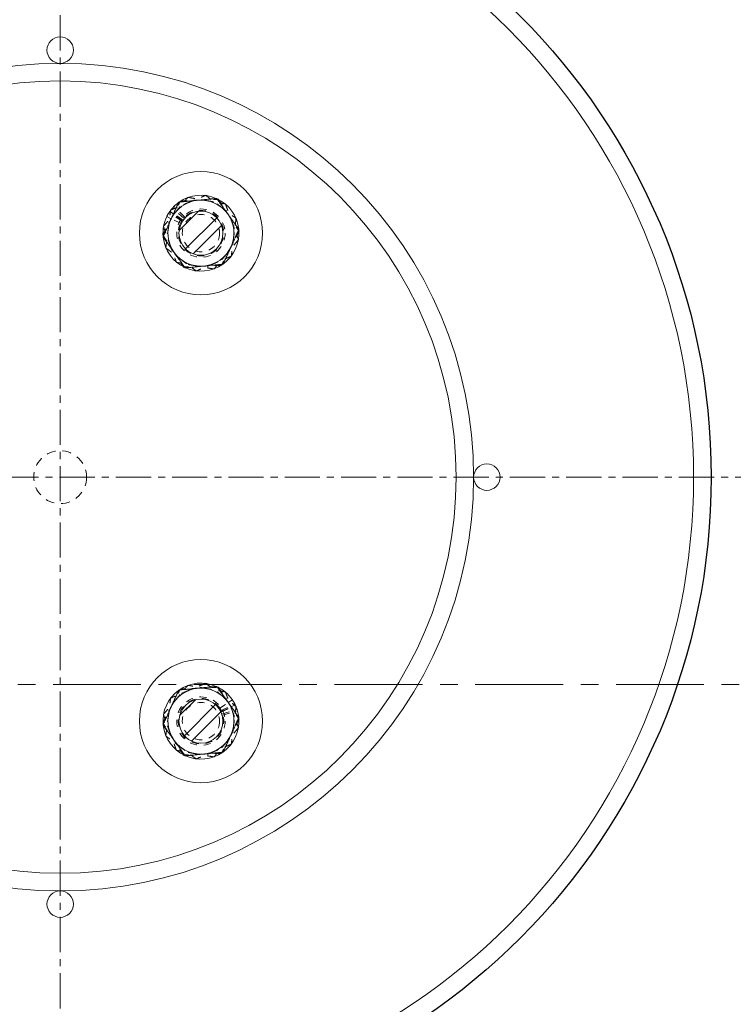
# Model space of a CAD drawing. Units: inches. Extents: x -19609 to 5023, y -2593 to 1553.
# Drawn here: x -4563 to -4553, y 1202 to 1216 of the extents above; entities that cross this region are included whole.
import ezdxf
from ezdxf import colors
from ezdxf.entities.mleader import LeaderData, LeaderLine
from ezdxf.math import Vec2, Vec3

# ---------------------------------------------------------------- set-up
doc = ezdxf.new("R2010")
doc.units = ezdxf.units.IN
doc.header["$MEASUREMENT"] = 0
for name, pattern in [('CENTER', [2, 1.25, -0.25, 0.25, -0.25]), ('CENTERX2', [0.8, 0.5, -0.1, 0.1, -0.1]), ('HIDDEN', [0.075, 0.05, -0.025]), ('HIDDEN2', [0.1875, 0.125, -0.0625])]:
    doc.linetypes.add(name, pattern=pattern)
doc.layers.add('EN VORTEX TEXT', color=94, linetype='Continuous', lineweight=9)
doc.layers.add('grid', color=1, linetype='CENTER', lineweight=5)
doc.styles.add('Vortex annotative', font='arial.ttf')
pattern_1 = [(45, (-4527.37006, 1237.41493), (-0.265165, 0.265165), []), (45, (-4527.1933, 1237.41493), (-0.265165, 0.265165), [])]

msp = doc.modelspace()

# ---------------------------------------------------------------- hatches: boundary and pattern name
at = {"linetype": 'Continuous', "lineweight": 0}
h = msp.add_hatch(dxfattribs=at)
h.set_pattern_fill('ANSI32', style=0)
h.set_pattern_definition(pattern_1)
edge = h.paths.add_edge_path(flags=0)
edge.add_arc((-4560.12743, 1213.14959), 0.3125, 0, 360)
h = msp.add_hatch(dxfattribs=at)
h.set_pattern_fill('ANSI32', style=0)
h.set_pattern_definition(pattern_1)
edge = h.paths.add_edge_path(flags=0)
edge.add_arc((-4560.12743, 1206.22139), 0.3125, 0, 360)

# ---------------------------------------------------------------- linework, layer by layer
at = {"color": 7, "linetype": 'HIDDEN', "lineweight": 0}
for p, q in [((-4560.43819, 1213.5906), (-4560.44481, 1213.58585)), ((-4560.39985, 1213.32406), (-4560.58174, 1213.44056)), ((-4560.39077, 1213.33748), (-4560.5666, 1213.46294)), ((-4560.3692, 1213.36453), (-4560.53063, 1213.50805)), ((-4560.393, 1213.33431), (-4560.51895, 1213.42192)), ((-4560.35814, 1213.37636), (-4560.51218, 1213.52778)), ((-4560.41863, 1213.2905), (-4560.54974, 1213.35394)), ((-4559.58998, 1213.19655), (-4559.59116, 1213.20851)), ((-4560.66485, 1213.10223), (-4560.66383, 1213.09188)), ((-4559.81732, 1212.70812), (-4559.8084, 1212.71453)), ((-4560.35345, 1212.65972), (-4560.34603, 1212.65636)), ((-4559.89974, 1206.71048), (-4559.90921, 1206.71478)), ((-4560.43866, 1206.66206), (-4560.44528, 1206.65731)), ((-4559.8598, 1206.40312), (-4559.7393, 1206.48494)), ((-4559.84012, 1206.37007), (-4559.64829, 1206.46934)), ((-4559.83467, 1206.35902), (-4559.69583, 1206.42429)), ((-4559.83304, 1206.3555), (-4559.63647, 1206.44505)), ((-4559.8204, 1206.32329), (-4559.6154, 1206.39134)), ((-4559.81568, 1206.3078), (-4559.60753, 1206.36549)), ((-4559.59012, 1206.27001), (-4559.59092, 1206.27812)), ((-4560.6648, 1206.17356), (-4560.66372, 1206.16263)), ((-4560.35548, 1205.73246), (-4560.34454, 1205.7275))]:
    msp.add_line(p, q, dxfattribs=at)
at = {"color": 7, "linetype": 'Continuous', "lineweight": 0}
for p, q in [((-4560.51895, 1213.42192), (-4560.57032, 1213.45766)), ((-4560.54974, 1213.35394), (-4560.61306, 1213.38458)), ((-4559.7393, 1206.48494), (-4559.6811, 1206.52446)), ((-4559.69583, 1206.42429), (-4559.63919, 1206.45091))]:
    msp.add_line(p, q, dxfattribs=at)
at = {"color": 7, "linetype": 'CENTER', "lineweight": 0}
msp.add_line((-4600.22931, 1206.73446), (-4517.30626, 1206.74491), dxfattribs=at)
at = {"color": 7, "linetype": 'HIDDEN', "lineweight": 0, "flags": 128}
for points in [[(-4559.89954, 1213.63859), (-4559.90615, 1213.64162), (-4559.90952, 1213.64312)], [(-4560.393, 1213.33431), (-4560.40728, 1213.31186), (-4560.41863, 1213.2905)], [(-4559.83467, 1206.35902), (-4559.84697, 1206.38261), (-4559.8598, 1206.40312)], [(-4559.81788, 1205.77952), (-4559.81195, 1205.78374), (-4559.80897, 1205.7859)]]:
    msp.add_lwpolyline(points, dxfattribs=at)
at = {"color": 7, "linetype": 'Continuous'}
msp.add_circle((-4562.12743, 1209.68549), 9.25, dxfattribs=at)
at = {"color": 7, "linetype": 'Continuous', "lineweight": 0}
for centre, radius in [((-4562.12743, 1209.68549), 9), ((-4562.12743, 1215.74799), 0.1875), ((-4562.12743, 1209.68549), 5.875), ((-4562.12743, 1209.68549), 5.625), ((-4560.12743, 1213.14959), 0.875), ((-4560.12743, 1213.14959), 0.3125), ((-4556.06493, 1209.68549), 0.1875), ((-4560.12743, 1206.22139), 0.875), ((-4560.12743, 1206.22139), 0.3125), ((-4562.12743, 1203.62299), 0.1875)]:
    msp.add_circle(centre, radius, dxfattribs=at)
at = {"color": 7, "linetype": 'HIDDEN', "lineweight": 0}
for centre, radius in [((-4560.12743, 1213.14959), 0.34375), ((-4560.12743, 1213.14959), 0.2655), ((-4560.12743, 1206.22139), 0.34375), ((-4560.12743, 1206.22139), 0.2655)]:
    msp.add_circle(centre, radius, dxfattribs=at)
at = {"color": 6, "linetype": 'HIDDEN2', "lineweight": 0}
msp.add_circle((-4562.12743, 1209.68549), 0.375, dxfattribs=at)
at = {"color": 7, "linetype": 'Continuous', "lineweight": 0}
for centre, radius, start, end in [((-4560.12743, 1213.14959), 0.5395, 66.176721, 125.171008), ((-4560.12743, 1213.14959), 0.5395, 126.036222, 145.178502), ((-4560.12743, 1213.14959), 0.469, 95.632186, 155.632186), ((-4560.12743, 1213.14959), 0.469, 35.632186, 95.632186), ((-4560.12743, 1213.14959), 0.5395, 6.270062, 65.012926), ((-4560.12743, 1213.14959), 0.469, 335.632186, 35.632186), ((-4560.12743, 1213.14959), 0.5395, 154.178502, 185.036453), ((-4560.12743, 1213.14959), 0.469, 155.632186, 215.632186), ((-4560.12743, 1213.14959), 0.5395, 306.252622, 4.993722), ((-4560.12743, 1213.14959), 0.5395, 186.141067, 245.232144), ((-4560.12743, 1213.14959), 0.469, 215.632186, 275.632186), ((-4560.12743, 1213.14959), 0.469, 275.632186, 335.632186), ((-4560.12743, 1213.14959), 0.5395, 246.096755, 305.085645), ((-4560.12743, 1206.22139), 0.5395, 66.141067, 125.232144), ((-4560.12743, 1206.22139), 0.5395, 34.178502, 65.036453), ((-4560.12743, 1206.22139), 0.5395, 126.096755, 185.085645), ((-4560.12743, 1206.22139), 0.469, 95.632186, 155.632186), ((-4560.12743, 1206.22139), 0.469, 35.632186, 95.632186), ((-4560.12743, 1206.22139), 0.469, 155.632186, 215.632186), ((-4560.12743, 1206.22139), 0.469, 335.632186, 35.632186), ((-4560.12743, 1206.22139), 0.5395, 6.036222, 25.178502), ((-4560.12743, 1206.22139), 0.5395, 186.252622, 244.993722), ((-4560.12743, 1206.22139), 0.5395, 306.176721, 5.171008), ((-4560.12743, 1206.22139), 0.469, 275.632186, 335.632186), ((-4560.12743, 1206.22139), 0.469, 215.632186, 275.632186), ((-4560.12743, 1206.22139), 0.5395, 246.270062, 305.012926)]:
    msp.add_arc(centre, radius, start, end, dxfattribs=at)
at = {"color": 7, "linetype": 'HIDDEN', "lineweight": 0}
for centre, radius, start, end in [((-4560.12743, 1213.14959), 0.5395, 145.178502, 154.178502), ((-4560.12743, 1213.14959), 0.3235, 154.178502, 145.178502), ((-4560.12743, 1206.22139), 0.3235, 34.178502, 25.178502), ((-4560.12743, 1206.22139), 0.5395, 25.178502, 34.178502)]:
    msp.add_arc(centre, radius, start, end, dxfattribs=at)
for points, knots in [([(-4560.30916, 1213.58195), (-4560.30324, 1213.58444), (-4560.27787, 1213.5951), (-4560.23307, 1213.61393), (-4560.17484, 1213.63841), (-4560.11688, 1213.66277), (-4560.07865, 1213.67884), (-4560.05954, 1213.68687)], [0, 0, 0, 0, 0.07006459, 0.30043146, 0.53083446, 0.76539451, 1, 1, 1, 1]), ([(-4560.05954, 1213.68687), (-4560.04143, 1213.67312), (-4560.01032, 1213.64951), (-4559.9655, 1213.61548), (-4559.92537, 1213.58502), (-4559.88478, 1213.55421), (-4559.8575, 1213.53351), (-4559.84386, 1213.52315)], [0, 0, 0, 0, 0.25716704, 0.44175096, 0.62631535, 0.81316289, 1, 1, 1, 1]), ([(-4560.55878, 1213.47703), (-4560.5386, 1213.48551), (-4560.49823, 1213.50248), (-4560.43621, 1213.52855), (-4560.37311, 1213.55507), (-4560.33048, 1213.57299), (-4560.30916, 1213.58195)], [0, 0, 0, 0, 0.247711252, 0.495365334, 0.747705292, 1, 1, 1, 1]), ([(-4560.54434, 1213.36441), (-4560.5414, 1213.37011), (-4560.52879, 1213.39458), (-4560.50653, 1213.43778), (-4560.4776, 1213.49393), (-4560.4488, 1213.54982), (-4560.42981, 1213.58668), (-4560.42031, 1213.60511)], [0, 0, 0, 0, 0.070064191, 0.300430529, 0.530833341, 0.765393975, 1, 1, 1, 1]), ([(-4560.48679, 1213.45096), (-4560.48266, 1213.45588), (-4560.46497, 1213.47697), (-4560.43375, 1213.5142), (-4560.39316, 1213.5626), (-4560.35276, 1213.61077), (-4560.32612, 1213.64255), (-4560.31279, 1213.65843)], [0, 0, 0, 0, 0.070063878, 0.300430444, 0.530834117, 0.765393676, 1, 1, 1, 1]), ([(-4560.42031, 1213.60511), (-4560.39844, 1213.60616), (-4560.3547, 1213.60825), (-4560.28751, 1213.61147), (-4560.21914, 1213.61474), (-4560.17294, 1213.61695), (-4560.14985, 1213.61805)], [0, 0, 0, 0, 0.24771156, 0.49536571, 0.74770549, 1, 1, 1, 1]), ([(-4560.31279, 1213.65843), (-4560.29123, 1213.65464), (-4560.2481, 1213.64704), (-4560.18185, 1213.63538), (-4560.11444, 1213.62351), (-4560.06889, 1213.6155), (-4560.04612, 1213.61149)], [0, 0, 0, 0, 0.24771137, 0.49536565, 0.74770505, 1, 1, 1, 1]), ([(-4560.14985, 1213.61805), (-4560.14343, 1213.61836), (-4560.11594, 1213.61968), (-4560.0674, 1213.622), (-4560.00431, 1213.62502), (-4559.94151, 1213.62802), (-4559.90009, 1213.63001), (-4559.87938, 1213.631)], [0, 0, 0, 0, 0.07006431, 0.300431089, 0.530833646, 0.765394446, 1, 1, 1, 1]), ([(-4560.04612, 1213.61149), (-4560.03979, 1213.61037), (-4560.01268, 1213.6056), (-4559.96482, 1213.59718), (-4559.90262, 1213.58623), (-4559.8407, 1213.57533), (-4559.79986, 1213.56814), (-4559.77944, 1213.56454)], [0, 0, 0, 0, 0.070063965, 0.300431041, 0.530834209, 0.765394416, 1, 1, 1, 1]), ([(-4559.87938, 1213.631), (-4559.86708, 1213.61187), (-4559.84596, 1213.57902), (-4559.81552, 1213.53168), (-4559.78828, 1213.48931), (-4559.76072, 1213.44644), (-4559.7422, 1213.41764), (-4559.73294, 1213.40324)], [0, 0, 0, 0, 0.257167823, 0.441751139, 0.626315086, 0.813163174, 1, 1, 1, 1]), ([(-4559.77944, 1213.56454), (-4559.77166, 1213.54318), (-4559.75829, 1213.50648), (-4559.73903, 1213.45361), (-4559.72178, 1213.40627), (-4559.70434, 1213.35838), (-4559.69262, 1213.32621), (-4559.68676, 1213.31012)], [0, 0, 0, 0, 0.25716679, 0.44175077, 0.62631536, 0.81316322, 1, 1, 1, 1]), ([(-4560.66078, 1213.24348), (-4560.64671, 1213.26026), (-4560.61857, 1213.29381), (-4560.57535, 1213.34536), (-4560.53136, 1213.3978), (-4560.50165, 1213.43324), (-4560.48679, 1213.45096)], [0, 0, 0, 0, 0.247711203, 0.495365217, 0.747704701, 1, 1, 1, 1]), ([(-4560.59273, 1213.20838), (-4560.59192, 1213.21475), (-4560.58847, 1213.24206), (-4560.58238, 1213.29028), (-4560.57446, 1213.35294), (-4560.56658, 1213.41532), (-4560.56138, 1213.45645), (-4560.55878, 1213.47703)], [0, 0, 0, 0, 0.07006474, 0.30043073, 0.53083411, 0.76539385, 1, 1, 1, 1]), ([(-4559.84386, 1213.52315), (-4559.82427, 1213.50828), (-4559.79139, 1213.48332), (-4559.74555, 1213.44853), (-4559.69289, 1213.40855), (-4559.65411, 1213.37912), (-4559.62818, 1213.35944)], [0, 0, 0, 0, 0.2683711, 0.45038723, 0.63242096, 1, 1, 1, 1]), ([(-4560.66836, 1213.1237), (-4560.65833, 1213.14317), (-4560.63828, 1213.18209), (-4560.60746, 1213.2419), (-4560.57611, 1213.30274), (-4560.55493, 1213.34385), (-4560.54434, 1213.36441)], [0, 0, 0, 0, 0.24771078, 0.49536568, 0.74770546, 1, 1, 1, 1]), ([(-4559.73294, 1213.40324), (-4559.71963, 1213.38255), (-4559.69731, 1213.34782), (-4559.66618, 1213.29942), (-4559.63043, 1213.24381), (-4559.6041, 1213.20286), (-4559.58649, 1213.17548)], [0, 0, 0, 0, 0.268371222, 0.450387527, 0.632420877, 1, 1, 1, 1]), ([(-4559.68676, 1213.31012), (-4559.67834, 1213.28701), (-4559.66421, 1213.24822), (-4559.64451, 1213.19415), (-4559.62188, 1213.13203), (-4559.60522, 1213.08629), (-4559.59407, 1213.0557)], [0, 0, 0, 0, 0.26837109, 0.45038773, 0.6324216, 1, 1, 1, 1]), ([(-4559.62818, 1213.35944), (-4559.63093, 1213.33771), (-4559.63642, 1213.29427), (-4559.64485, 1213.22753), (-4559.65343, 1213.15962), (-4559.65923, 1213.11373), (-4559.66213, 1213.09079)], [0, 0, 0, 0, 0.24771124, 0.49536492, 0.74770476, 1, 1, 1, 1]), ([(-4560.66078, 1213.24348), (-4560.653, 1213.22212), (-4560.63963, 1213.18542), (-4560.62037, 1213.13254), (-4560.60313, 1213.08521), (-4560.58568, 1213.03732), (-4560.57396, 1213.00515), (-4560.5681, 1212.98906)], [0, 0, 0, 0, 0.25716661, 0.44175058, 0.62631418, 0.81316222, 1, 1, 1, 1]), ([(-4560.62667, 1212.93974), (-4560.62393, 1212.96147), (-4560.61844, 1213.00491), (-4560.61001, 1213.07165), (-4560.60143, 1213.13956), (-4560.59563, 1213.18544), (-4560.59273, 1213.20838)], [0, 0, 0, 0, 0.24771151, 0.49536551, 0.74770548, 1, 1, 1, 1]), ([(-4559.58649, 1213.17548), (-4559.59652, 1213.15601), (-4559.61658, 1213.11709), (-4559.64739, 1213.05728), (-4559.67874, 1212.99644), (-4559.69993, 1212.95533), (-4559.71052, 1212.93477)], [0, 0, 0, 0, 0.24771153, 0.49536533, 0.74770493, 1, 1, 1, 1]), ([(-4560.66836, 1213.1237), (-4560.65607, 1213.10458), (-4560.63495, 1213.07173), (-4560.60451, 1213.02439), (-4560.57726, 1212.98202), (-4560.5497, 1212.93915), (-4560.53118, 1212.91034), (-4560.52192, 1212.89594)], [0, 0, 0, 0, 0.25716782, 0.44175114, 0.62631598, 0.81316317, 1, 1, 1, 1]), ([(-4560.5681, 1212.98906), (-4560.55968, 1212.96595), (-4560.54555, 1212.92716), (-4560.52585, 1212.87308), (-4560.50322, 1212.81097), (-4560.48656, 1212.76523), (-4560.47542, 1212.73464)], [0, 0, 0, 0, 0.268371137, 0.450387634, 0.632420731, 1, 1, 1, 1]), ([(-4559.59407, 1213.0557), (-4559.60814, 1213.03892), (-4559.63628, 1213.00537), (-4559.67951, 1212.95382), (-4559.72349, 1212.90138), (-4559.75321, 1212.86594), (-4559.76807, 1212.84822)], [0, 0, 0, 0, 0.24771061, 0.49536597, 0.74770566, 1, 1, 1, 1]), ([(-4559.66213, 1213.09079), (-4559.66293, 1213.08443), (-4559.66638, 1213.05712), (-4559.67248, 1213.0089), (-4559.68039, 1212.94624), (-4559.68828, 1212.88386), (-4559.69347, 1212.84272), (-4559.69607, 1212.82215)], [0, 0, 0, 0, 0.07006369, 0.30043106, 0.53083358, 0.76539468, 1, 1, 1, 1]), ([(-4560.62667, 1212.93974), (-4560.60856, 1212.926), (-4560.57746, 1212.90238), (-4560.53263, 1212.86836), (-4560.4925, 1212.8379), (-4560.45191, 1212.80708), (-4560.42463, 1212.78638), (-4560.411, 1212.77603)], [0, 0, 0, 0, 0.257167665, 0.441750958, 0.626315353, 0.813163529, 1, 1, 1, 1]), ([(-4560.52192, 1212.89594), (-4560.50862, 1212.87525), (-4560.48629, 1212.84053), (-4560.45517, 1212.79212), (-4560.41941, 1212.73651), (-4560.39309, 1212.69557), (-4560.37548, 1212.66818)], [0, 0, 0, 0, 0.26837204, 0.4503874, 0.63242158, 1, 1, 1, 1]), ([(-4559.76807, 1212.84822), (-4559.77219, 1212.8433), (-4559.78988, 1212.82221), (-4559.82111, 1212.78498), (-4559.86169, 1212.73658), (-4559.9021, 1212.6884), (-4559.92874, 1212.65663), (-4559.94206, 1212.64075)], [0, 0, 0, 0, 0.07006467, 0.3004315, 0.53083428, 0.76539455, 1, 1, 1, 1]), ([(-4559.71052, 1212.93477), (-4559.71346, 1212.92907), (-4559.72607, 1212.9046), (-4559.74833, 1212.8614), (-4559.77725, 1212.80525), (-4559.80605, 1212.74936), (-4559.82505, 1212.7125), (-4559.83454, 1212.69407)], [0, 0, 0, 0, 0.07006353, 0.30043097, 0.53083394, 0.76539473, 1, 1, 1, 1]), ([(-4560.20874, 1212.68769), (-4560.21506, 1212.6888), (-4560.24217, 1212.69358), (-4560.29003, 1212.702), (-4560.35224, 1212.71295), (-4560.41416, 1212.72385), (-4560.455, 1212.73104), (-4560.47542, 1212.73464)], [0, 0, 0, 0, 0.07006447, 0.30043147, 0.53083437, 0.76539417, 1, 1, 1, 1]), ([(-4560.411, 1212.77603), (-4560.3914, 1212.76115), (-4560.35852, 1212.73619), (-4560.31268, 1212.7014), (-4560.26002, 1212.66142), (-4560.22125, 1212.63199), (-4560.19532, 1212.61231)], [0, 0, 0, 0, 0.26837174, 0.45038787, 0.6324216, 1, 1, 1, 1]), ([(-4559.9457, 1212.71723), (-4559.95161, 1212.71474), (-4559.97699, 1212.70408), (-4560.02179, 1212.68525), (-4560.08002, 1212.66077), (-4560.13798, 1212.63641), (-4560.1762, 1212.62034), (-4560.19532, 1212.61231)], [0, 0, 0, 0, 0.07006372, 0.30043068, 0.53083378, 0.76539433, 1, 1, 1, 1]), ([(-4559.69607, 1212.82215), (-4559.71626, 1212.81367), (-4559.75663, 1212.7967), (-4559.81865, 1212.77063), (-4559.88174, 1212.74411), (-4559.92438, 1212.72619), (-4559.9457, 1212.71723)], [0, 0, 0, 0, 0.24771191, 0.49536529, 0.74770502, 1, 1, 1, 1]), ([(-4560.10501, 1212.68113), (-4560.11142, 1212.68082), (-4560.13892, 1212.6795), (-4560.18746, 1212.67718), (-4560.25055, 1212.67416), (-4560.31335, 1212.67116), (-4560.35477, 1212.66917), (-4560.37548, 1212.66818)], [0, 0, 0, 0, 0.07006382, 0.30043126, 0.5308339, 0.76539431, 1, 1, 1, 1]), ([(-4559.94206, 1212.64075), (-4559.96363, 1212.64454), (-4560.00675, 1212.65213), (-4560.07301, 1212.6638), (-4560.14042, 1212.67566), (-4560.18597, 1212.68368), (-4560.20874, 1212.68769)], [0, 0, 0, 0, 0.24771081, 0.49536573, 0.74770526, 1, 1, 1, 1]), ([(-4559.83454, 1212.69407), (-4559.85641, 1212.69302), (-4559.90015, 1212.69093), (-4559.96735, 1212.68771), (-4560.03572, 1212.68444), (-4560.08191, 1212.68223), (-4560.10501, 1212.68113)], [0, 0, 0, 0, 0.247711543, 0.495365156, 0.747704977, 1, 1, 1, 1]), ([(-4560.48679, 1206.52275), (-4560.48266, 1206.52767), (-4560.46497, 1206.54876), (-4560.43375, 1206.586), (-4560.39316, 1206.63439), (-4560.35276, 1206.68257), (-4560.32612, 1206.71434), (-4560.31279, 1206.73023)], [0, 0, 0, 0, 0.070064694, 0.300431256, 0.530834114, 0.765394471, 1, 1, 1, 1]), ([(-4560.04612, 1206.68328), (-4560.07034, 1206.68755), (-4560.111, 1206.69471), (-4560.16768, 1206.70468), (-4560.23279, 1206.71614), (-4560.28073, 1206.72458), (-4560.31279, 1206.73023)], [0, 0, 0, 0, 0.268371666, 0.450387682, 0.632421246, 1, 1, 1, 1]), ([(-4560.05954, 1206.75867), (-4560.0805, 1206.74986), (-4560.1165, 1206.73473), (-4560.16838, 1206.71292), (-4560.21483, 1206.6934), (-4560.26181, 1206.67365), (-4560.29338, 1206.66038), (-4560.30916, 1206.65375)], [0, 0, 0, 0, 0.25716652, 0.44175036, 0.62631465, 0.81316261, 1, 1, 1, 1]), ([(-4559.87938, 1206.70279), (-4559.90209, 1206.70171), (-4559.9411, 1206.69984), (-4559.99731, 1206.69715), (-4560.04763, 1206.69474), (-4560.09854, 1206.69231), (-4560.13274, 1206.69067), (-4560.14985, 1206.68985)], [0, 0, 0, 0, 0.257167606, 0.441750795, 0.626315432, 0.813162996, 1, 1, 1, 1]), ([(-4560.05954, 1206.75867), (-4560.0421, 1206.74543), (-4560.00722, 1206.71895), (-4559.95363, 1206.67828), (-4559.89912, 1206.63689), (-4559.86228, 1206.60893), (-4559.84386, 1206.59495)], [0, 0, 0, 0, 0.247710907, 0.495365282, 0.747705245, 1, 1, 1, 1]), ([(-4559.87938, 1206.70279), (-4559.86754, 1206.68438), (-4559.84385, 1206.64754), (-4559.80747, 1206.59096), (-4559.77045, 1206.53338), (-4559.74544, 1206.49448), (-4559.73294, 1206.47503)], [0, 0, 0, 0, 0.247711019, 0.495365153, 0.747704588, 1, 1, 1, 1]), ([(-4560.30916, 1206.65375), (-4560.33184, 1206.64421), (-4560.36989, 1206.62822), (-4560.42295, 1206.60592), (-4560.48389, 1206.5803), (-4560.52877, 1206.56144), (-4560.55878, 1206.54882)], [0, 0, 0, 0, 0.268371324, 0.450386991, 0.632421036, 1, 1, 1, 1]), ([(-4560.54434, 1206.4362), (-4560.5414, 1206.44191), (-4560.52879, 1206.46638), (-4560.50653, 1206.50958), (-4560.4776, 1206.56572), (-4560.4488, 1206.62162), (-4560.42981, 1206.65848), (-4560.42031, 1206.67691)], [0, 0, 0, 0, 0.07006331, 0.3004308, 0.53083383, 0.76539468, 1, 1, 1, 1]), ([(-4560.14985, 1206.68985), (-4560.17442, 1206.68867), (-4560.21565, 1206.6867), (-4560.27313, 1206.68395), (-4560.33917, 1206.68079), (-4560.38779, 1206.67846), (-4560.42031, 1206.67691)], [0, 0, 0, 0, 0.268371395, 0.450387036, 0.632421116, 1, 1, 1, 1]), ([(-4559.77944, 1206.63634), (-4559.80183, 1206.64028), (-4559.8403, 1206.64705), (-4559.89572, 1206.65681), (-4559.94534, 1206.66554), (-4559.99553, 1206.67438), (-4560.02925, 1206.68032), (-4560.04612, 1206.68328)], [0, 0, 0, 0, 0.25716714, 0.44175081, 0.62631511, 0.81316333, 1, 1, 1, 1]), ([(-4559.84386, 1206.59495), (-4559.83875, 1206.59107), (-4559.81682, 1206.57443), (-4559.77811, 1206.54504), (-4559.72781, 1206.50686), (-4559.67772, 1206.46884), (-4559.6447, 1206.44377), (-4559.62818, 1206.43123)], [0, 0, 0, 0, 0.07006429, 0.30043134, 0.53083365, 0.76539389, 1, 1, 1, 1]), ([(-4559.77944, 1206.63634), (-4559.77195, 1206.61576), (-4559.75696, 1206.57462), (-4559.73393, 1206.51141), (-4559.7105, 1206.4471), (-4559.69467, 1206.40364), (-4559.68676, 1206.38192)], [0, 0, 0, 0, 0.24771111, 0.4953663, 0.74770573, 1, 1, 1, 1]), ([(-4560.66836, 1206.1955), (-4560.65833, 1206.21496), (-4560.63828, 1206.25389), (-4560.60746, 1206.31369), (-4560.57611, 1206.37454), (-4560.55493, 1206.41565), (-4560.54434, 1206.4362)], [0, 0, 0, 0, 0.24771147, 0.49536521, 0.74770475, 1, 1, 1, 1]), ([(-4560.66078, 1206.31528), (-4560.64671, 1206.33205), (-4560.61857, 1206.36561), (-4560.57535, 1206.41715), (-4560.53136, 1206.4696), (-4560.50165, 1206.50504), (-4560.48679, 1206.52275)], [0, 0, 0, 0, 0.247710611, 0.495365627, 0.747705315, 1, 1, 1, 1]), ([(-4560.59273, 1206.28018), (-4560.59192, 1206.28655), (-4560.58847, 1206.31386), (-4560.58238, 1206.36207), (-4560.57446, 1206.42473), (-4560.56658, 1206.48711), (-4560.56138, 1206.52825), (-4560.55878, 1206.54882)], [0, 0, 0, 0, 0.07006375, 0.30043104, 0.53083361, 0.76539463, 1, 1, 1, 1]), ([(-4559.73294, 1206.47503), (-4559.72946, 1206.46963), (-4559.71458, 1206.44648), (-4559.68829, 1206.4056), (-4559.65414, 1206.35248), (-4559.62013, 1206.29959), (-4559.59771, 1206.26471), (-4559.58649, 1206.24727)], [0, 0, 0, 0, 0.07006344, 0.30043088, 0.53083346, 0.76539433, 1, 1, 1, 1]), ([(-4559.62818, 1206.43123), (-4559.63093, 1206.40951), (-4559.63642, 1206.36607), (-4559.64485, 1206.29932), (-4559.65343, 1206.23142), (-4559.65923, 1206.18553), (-4559.66213, 1206.16259)], [0, 0, 0, 0, 0.247711505, 0.495365442, 0.747705546, 1, 1, 1, 1]), ([(-4560.5681, 1206.06086), (-4560.5703, 1206.06689), (-4560.57972, 1206.09275), (-4560.59635, 1206.13841), (-4560.61797, 1206.19776), (-4560.63949, 1206.25684), (-4560.65368, 1206.2958), (-4560.66078, 1206.31528)], [0, 0, 0, 0, 0.07006453, 0.30043144, 0.53083421, 0.76539431, 1, 1, 1, 1]), ([(-4560.62667, 1206.01154), (-4560.62393, 1206.03326), (-4560.61844, 1206.07671), (-4560.61001, 1206.14345), (-4560.60143, 1206.21136), (-4560.59563, 1206.25724), (-4560.59273, 1206.28018)], [0, 0, 0, 0, 0.24771124, 0.49536498, 0.74770469, 1, 1, 1, 1]), ([(-4559.68676, 1206.38192), (-4559.68456, 1206.37589), (-4559.67514, 1206.35002), (-4559.6585, 1206.30436), (-4559.63689, 1206.24502), (-4559.61536, 1206.18594), (-4559.60117, 1206.14698), (-4559.59407, 1206.1275)], [0, 0, 0, 0, 0.07006451, 0.30043157, 0.5308343, 0.76539418, 1, 1, 1, 1]), ([(-4560.52192, 1205.96774), (-4560.52539, 1205.97314), (-4560.54028, 1205.99629), (-4560.56656, 1206.03717), (-4560.60072, 1206.0903), (-4560.63473, 1206.14318), (-4560.65715, 1206.17806), (-4560.66836, 1206.1955)], [0, 0, 0, 0, 0.07006461, 0.3004308, 0.53083419, 0.76539412, 1, 1, 1, 1]), ([(-4559.58649, 1206.24727), (-4559.59652, 1206.22781), (-4559.61658, 1206.18888), (-4559.64739, 1206.12908), (-4559.67874, 1206.06824), (-4559.69993, 1206.02712), (-4559.71052, 1206.00657)], [0, 0, 0, 0, 0.24771084, 0.4953658, 0.74770564, 1, 1, 1, 1]), ([(-4559.66213, 1206.16259), (-4559.66293, 1206.15622), (-4559.66638, 1206.12891), (-4559.67248, 1206.0807), (-4559.68039, 1206.01804), (-4559.68828, 1205.95566), (-4559.69347, 1205.91452), (-4559.69607, 1205.89395)], [0, 0, 0, 0, 0.07006468, 0.30043075, 0.53083408, 0.7653939, 1, 1, 1, 1]), ([(-4560.411, 1205.84782), (-4560.41611, 1205.8517), (-4560.43804, 1205.86835), (-4560.47674, 1205.89773), (-4560.52705, 1205.93592), (-4560.57713, 1205.97393), (-4560.61016, 1205.999), (-4560.62667, 1206.01154)], [0, 0, 0, 0, 0.07006429, 0.30043091, 0.53083429, 0.76539389, 1, 1, 1, 1]), ([(-4560.47542, 1205.80643), (-4560.48291, 1205.82701), (-4560.4979, 1205.86815), (-4560.52093, 1205.93136), (-4560.54435, 1205.99567), (-4560.56018, 1206.03913), (-4560.5681, 1206.06086)], [0, 0, 0, 0, 0.24771111, 0.49536531, 0.74770473, 1, 1, 1, 1]), ([(-4559.71052, 1206.00657), (-4559.71346, 1206.00086), (-4559.72607, 1205.97639), (-4559.74833, 1205.93319), (-4559.77725, 1205.87705), (-4559.80605, 1205.82116), (-4559.82505, 1205.7843), (-4559.83454, 1205.76587)], [0, 0, 0, 0, 0.07006442, 0.3004307, 0.53083346, 0.76539403, 1, 1, 1, 1]), ([(-4559.59407, 1206.1275), (-4559.60814, 1206.11072), (-4559.63628, 1206.07717), (-4559.67951, 1206.02562), (-4559.72349, 1205.97317), (-4559.75321, 1205.93774), (-4559.76807, 1205.92002)], [0, 0, 0, 0, 0.247711204, 0.495365557, 0.747705042, 1, 1, 1, 1]), ([(-4560.37548, 1205.73998), (-4560.38732, 1205.7584), (-4560.411, 1205.79523), (-4560.44739, 1205.85182), (-4560.4844, 1205.90939), (-4560.50942, 1205.94829), (-4560.52192, 1205.96774)], [0, 0, 0, 0, 0.24771217, 0.49536543, 0.74770548, 1, 1, 1, 1]), ([(-4559.69607, 1205.89395), (-4559.71703, 1205.88514), (-4559.75304, 1205.87001), (-4559.80492, 1205.8482), (-4559.85136, 1205.82868), (-4559.89834, 1205.80893), (-4559.92991, 1205.79566), (-4559.9457, 1205.78903)], [0, 0, 0, 0, 0.25716728, 0.44175063, 0.62631524, 0.81316311, 1, 1, 1, 1]), ([(-4559.76807, 1205.92002), (-4559.77219, 1205.9151), (-4559.78988, 1205.89401), (-4559.82111, 1205.85677), (-4559.86169, 1205.80838), (-4559.9021, 1205.7602), (-4559.92874, 1205.72843), (-4559.94206, 1205.71254)], [0, 0, 0, 0, 0.07006385, 0.30043068, 0.53083428, 0.76539376, 1, 1, 1, 1]), ([(-4560.20874, 1205.75949), (-4560.23297, 1205.76375), (-4560.27362, 1205.77091), (-4560.3303, 1205.78089), (-4560.39541, 1205.79235), (-4560.44335, 1205.80079), (-4560.47542, 1205.80643)], [0, 0, 0, 0, 0.268371666, 0.450387682, 0.632421246, 1, 1, 1, 1]), ([(-4560.19532, 1205.6841), (-4560.21276, 1205.69734), (-4560.24764, 1205.72382), (-4560.30122, 1205.76449), (-4560.35574, 1205.80588), (-4560.39258, 1205.83384), (-4560.411, 1205.84782)], [0, 0, 0, 0, 0.24771153, 0.4953655, 0.74770546, 1, 1, 1, 1]), ([(-4560.10501, 1205.75292), (-4560.12958, 1205.75175), (-4560.17081, 1205.74977), (-4560.2283, 1205.74702), (-4560.29433, 1205.74386), (-4560.34296, 1205.74154), (-4560.37548, 1205.73998)], [0, 0, 0, 0, 0.268371, 0.45038727, 0.63242092, 1, 1, 1, 1]), ([(-4559.94206, 1205.71254), (-4559.96446, 1205.71648), (-4560.00292, 1205.72326), (-4560.05834, 1205.73301), (-4560.10796, 1205.74175), (-4560.15815, 1205.75058), (-4560.19188, 1205.75652), (-4560.20874, 1205.75949)], [0, 0, 0, 0, 0.257167272, 0.441750913, 0.626315172, 0.813163176, 1, 1, 1, 1]), ([(-4559.9457, 1205.78903), (-4559.96837, 1205.7795), (-4560.00643, 1205.7635), (-4560.05948, 1205.7412), (-4560.12043, 1205.71558), (-4560.16531, 1205.69672), (-4560.19532, 1205.6841)], [0, 0, 0, 0, 0.268371323, 0.450387401, 0.632421037, 1, 1, 1, 1]), ([(-4559.83454, 1205.76587), (-4559.85725, 1205.76478), (-4559.89626, 1205.76291), (-4559.95248, 1205.76022), (-4560.0028, 1205.75781), (-4560.0537, 1205.75538), (-4560.08791, 1205.75374), (-4560.10501, 1205.75292)], [0, 0, 0, 0, 0.25716761, 0.44175079, 0.6263149, 0.813163, 1, 1, 1, 1])]:
    msp.add_open_spline(points, degree=3, knots=knots, dxfattribs=at)
at = {"color": 7, "linetype": 'Continuous', "lineweight": 0}
for points, knots in [([(-4560.55465, 1213.3431), (-4560.552, 1213.34894), (-4560.54064, 1213.37402), (-4560.52059, 1213.41829), (-4560.49453, 1213.47582), (-4560.46859, 1213.53309), (-4560.45148, 1213.57086), (-4560.44293, 1213.58975)], [0, 0, 0, 0, 0.0700643, 0.30043085, 0.53083371, 0.76539406, 1, 1, 1, 1]), ([(-4560.44293, 1213.58975), (-4560.42114, 1213.5919), (-4560.37756, 1213.5962), (-4560.31061, 1213.6028), (-4560.24249, 1213.60952), (-4560.19647, 1213.61406), (-4560.17346, 1213.61633)], [0, 0, 0, 0, 0.24771127, 0.49536571, 0.74770568, 1, 1, 1, 1]), ([(-4560.17346, 1213.61633), (-4560.16707, 1213.61696), (-4560.13967, 1213.61966), (-4560.09131, 1213.62443), (-4560.02846, 1213.63062), (-4559.96588, 1213.6368), (-4559.92462, 1213.64086), (-4559.90399, 1213.6429)], [0, 0, 0, 0, 0.07006419, 0.30043142, 0.53083397, 0.76539393, 1, 1, 1, 1]), ([(-4559.90399, 1213.6429), (-4559.89074, 1213.62442), (-4559.86799, 1213.59268), (-4559.8352, 1213.54694), (-4559.80585, 1213.50599), (-4559.77616, 1213.46457), (-4559.75621, 1213.43674), (-4559.74624, 1213.42282)], [0, 0, 0, 0, 0.25716677, 0.44175037, 0.62631426, 0.81316258, 1, 1, 1, 1]), ([(-4559.74624, 1213.42282), (-4559.73191, 1213.40283), (-4559.70786, 1213.36927), (-4559.67433, 1213.3225), (-4559.63581, 1213.26877), (-4559.60745, 1213.2292), (-4559.58849, 1213.20274)], [0, 0, 0, 0, 0.26837091, 0.45038676, 0.63242083, 1, 1, 1, 1]), ([(-4560.66637, 1213.09644), (-4560.65733, 1213.11639), (-4560.63927, 1213.15627), (-4560.61151, 1213.21755), (-4560.58327, 1213.2799), (-4560.56419, 1213.32203), (-4560.55465, 1213.3431)], [0, 0, 0, 0, 0.24771122, 0.49536543, 0.74770543, 1, 1, 1, 1]), ([(-4559.58849, 1213.20274), (-4559.59752, 1213.18279), (-4559.61559, 1213.14291), (-4559.64335, 1213.08162), (-4559.67159, 1213.01928), (-4559.69067, 1212.97715), (-4559.70021, 1212.95608)], [0, 0, 0, 0, 0.24771046, 0.49536485, 0.74770525, 1, 1, 1, 1]), ([(-4560.66637, 1213.09644), (-4560.65312, 1213.07796), (-4560.63037, 1213.04622), (-4560.59758, 1213.00048), (-4560.56823, 1212.95953), (-4560.53855, 1212.91811), (-4560.51859, 1212.89028), (-4560.50862, 1212.87636)], [0, 0, 0, 0, 0.25716677, 0.44175037, 0.62631543, 0.81316345, 1, 1, 1, 1]), ([(-4560.50862, 1212.87636), (-4560.49429, 1212.85637), (-4560.47024, 1212.82281), (-4560.43671, 1212.77604), (-4560.3982, 1212.72231), (-4560.36984, 1212.68274), (-4560.35087, 1212.65628)], [0, 0, 0, 0, 0.26837177, 0.45038792, 0.63242138, 1, 1, 1, 1]), ([(-4559.70021, 1212.95608), (-4559.70286, 1212.95024), (-4559.71422, 1212.92516), (-4559.73427, 1212.88089), (-4559.76032, 1212.82336), (-4559.78627, 1212.76609), (-4559.80337, 1212.72832), (-4559.81193, 1212.70943)], [0, 0, 0, 0, 0.0700643, 0.30043181, 0.53083371, 0.765395, 1, 1, 1, 1]), ([(-4559.81193, 1212.70943), (-4559.83372, 1212.70728), (-4559.8773, 1212.70298), (-4559.94425, 1212.69638), (-4560.01236, 1212.68966), (-4560.05839, 1212.68512), (-4560.0814, 1212.68285)], [0, 0, 0, 0, 0.247710725, 0.495365136, 0.747705178, 1, 1, 1, 1]), ([(-4560.0814, 1212.68285), (-4560.08779, 1212.68222), (-4560.11518, 1212.67952), (-4560.16355, 1212.67475), (-4560.2264, 1212.66855), (-4560.28897, 1212.66238), (-4560.33024, 1212.65831), (-4560.35087, 1212.65628)], [0, 0, 0, 0, 0.070064225, 0.300430939, 0.530833715, 0.765394218, 1, 1, 1, 1]), ([(-4559.90399, 1206.7147), (-4559.92661, 1206.71247), (-4559.96548, 1206.70863), (-4560.02148, 1206.70311), (-4560.07162, 1206.69816), (-4560.12234, 1206.69316), (-4560.15642, 1206.6898), (-4560.17346, 1206.68812)], [0, 0, 0, 0, 0.25716703, 0.44175068, 0.62631518, 0.81316274, 1, 1, 1, 1]), ([(-4559.90399, 1206.7147), (-4559.89123, 1206.6969), (-4559.86572, 1206.66131), (-4559.82653, 1206.60663), (-4559.78665, 1206.551), (-4559.75971, 1206.51341), (-4559.74624, 1206.49462)], [0, 0, 0, 0, 0.24771068, 0.4953651, 0.7477047, 1, 1, 1, 1]), ([(-4560.55465, 1206.41489), (-4560.552, 1206.42074), (-4560.54064, 1206.44581), (-4560.52059, 1206.49008), (-4560.49453, 1206.54761), (-4560.46859, 1206.60489), (-4560.45148, 1206.64266), (-4560.44293, 1206.66155)], [0, 0, 0, 0, 0.0700643, 0.30043181, 0.53083371, 0.765395, 1, 1, 1, 1]), ([(-4560.17346, 1206.68812), (-4560.19794, 1206.68571), (-4560.23902, 1206.68166), (-4560.29629, 1206.67601), (-4560.36208, 1206.66952), (-4560.41053, 1206.66474), (-4560.44293, 1206.66155)], [0, 0, 0, 0, 0.26837099, 0.45038724, 0.63242112, 1, 1, 1, 1]), ([(-4560.66637, 1206.16824), (-4560.65733, 1206.18818), (-4560.63927, 1206.22807), (-4560.61151, 1206.28935), (-4560.58327, 1206.3517), (-4560.56419, 1206.39383), (-4560.55465, 1206.41489)], [0, 0, 0, 0, 0.247710511, 0.495364957, 0.747705196, 1, 1, 1, 1]), ([(-4559.74624, 1206.49462), (-4559.7425, 1206.4894), (-4559.72646, 1206.46702), (-4559.69815, 1206.42753), (-4559.66135, 1206.37619), (-4559.62472, 1206.32509), (-4559.60057, 1206.29139), (-4559.58849, 1206.27454)], [0, 0, 0, 0, 0.07006361, 0.30043069, 0.53083343, 0.7653945, 1, 1, 1, 1]), ([(-4560.50862, 1205.94816), (-4560.51236, 1205.95337), (-4560.5284, 1205.97575), (-4560.55671, 1206.01525), (-4560.5935, 1206.06658), (-4560.63013, 1206.11768), (-4560.65429, 1206.15138), (-4560.66637, 1206.16824)], [0, 0, 0, 0, 0.070064724, 0.300431614, 0.530833843, 0.765393865, 1, 1, 1, 1]), ([(-4559.58849, 1206.27454), (-4559.59752, 1206.25459), (-4559.61559, 1206.2147), (-4559.64335, 1206.15342), (-4559.67159, 1206.09107), (-4559.69067, 1206.04894), (-4559.70021, 1206.02788)], [0, 0, 0, 0, 0.247711165, 0.495365323, 0.747705488, 1, 1, 1, 1]), ([(-4559.70021, 1206.02788), (-4559.70286, 1206.02203), (-4559.71422, 1205.99696), (-4559.73427, 1205.95269), (-4559.76032, 1205.89516), (-4559.78627, 1205.83788), (-4559.80337, 1205.80011), (-4559.81193, 1205.78122)], [0, 0, 0, 0, 0.0700643, 0.30043085, 0.53083371, 0.76539406, 1, 1, 1, 1]), ([(-4560.35087, 1205.72808), (-4560.36363, 1205.74587), (-4560.38914, 1205.78146), (-4560.42833, 1205.83614), (-4560.4682, 1205.89177), (-4560.49515, 1205.92936), (-4560.50862, 1205.94816)], [0, 0, 0, 0, 0.2477112, 0.49536552, 0.74770535, 1, 1, 1, 1]), ([(-4560.0814, 1205.75465), (-4560.10588, 1205.75224), (-4560.14696, 1205.74818), (-4560.20423, 1205.74254), (-4560.27003, 1205.73605), (-4560.31847, 1205.73127), (-4560.35087, 1205.72808)], [0, 0, 0, 0, 0.268371017, 0.450387285, 0.632421185, 1, 1, 1, 1]), ([(-4559.81193, 1205.78122), (-4559.83456, 1205.77899), (-4559.87342, 1205.77516), (-4559.92943, 1205.76964), (-4559.97956, 1205.76469), (-4560.03028, 1205.75969), (-4560.06436, 1205.75633), (-4560.0814, 1205.75465)], [0, 0, 0, 0, 0.25716716, 0.44175091, 0.62631488, 0.81316318, 1, 1, 1, 1])]:
    msp.add_open_spline(points, degree=3, knots=knots, dxfattribs=at)
at = {"layer": 'grid', "linetype": 'CENTERX2'}
for p, q in [((-4562.12743, 903.74282), (-4562.12743, 1370.26483)), ((-4885.33674, 1209.68549), (-4456.89143, 1209.68549))]:
    msp.add_line(p, q, dxfattribs=at)

# ---------------------------------------------------------------- leaders
at = {"layer": 'EN VORTEX TEXT', "linetype": 'ByBlock', "lineweight": 0}
ml = msp.add_multileader_mtext('Standard', dxfattribs=at)
ml.set_content('\\A1;1/2" (13mm)SILICONE DC-756 DOW CORNING SEALANT BETWEEN RACE SLABS # 11990.2441 (BY INSTALLER) ', color=256, style='Vortex annotative')
ml.set_leader_properties()
ml.build(insert=Vec2(0, 0))
ml.multileader.update_dxf_attribs({"text_left_attachment_type": 5, "text_right_attachment_type": 5, "dogleg_length": 0, "arrow_head_size": 3.28125, "scale": 42})
ctx = ml.context
ctx.base_point, ctx.scale, ctx.char_height, ctx.arrow_head_size, ctx.landing_gap_size, ctx.plane_origin = Vec3(-5615.34143, 1232.82942), 42, 3.28125, 3.28125, 2.5, Vec3(-5301.04331, 906.95129)
ctx.left_attachment, ctx.right_attachment = 5, 5
notes = []
notes.append((ctx, [(0, (1, 1, 0), (-5615.34143, 1232.82942), (1, 0), 0, [(0, [(-5642.34291, 1212.93957)], 0, [])])]))
ctx.mtext.insert, ctx.mtext.width, ctx.mtext.defined_height, ctx.mtext.flow_direction = Vec3(-5612.84143, 1242.65825), 146.1165894, 47.67841, 5
ml = msp.add_multileader_mtext('Standard', dxfattribs=at)
ml.set_content('\\A1;%%C5/8" (16mm) BACKER ROD # 55000.0801\\P(BY INSTALLER)', color=256, style='Vortex annotative')
ml.set_leader_properties()
ml.build(insert=Vec2(0, 0))
ml.multileader.update_dxf_attribs({"text_left_attachment_type": 5, "text_right_attachment_type": 5, "dogleg_length": 0, "arrow_head_size": 3.28125, "scale": 42})
ctx = ml.context
ctx.base_point, ctx.scale, ctx.char_height, ctx.arrow_head_size, ctx.landing_gap_size, ctx.plane_origin = Vec3(-5609.30643, 1212.73669), 42, 3.28125, 3.28125, 2.5, Vec3(-5296.85309, 888.43619)
ctx.left_attachment, ctx.right_attachment = 5, 5
notes.append((ctx, [(0, (1, 1, 0), (-5609.30643, 1212.73669), (1, 0), 0, [(0, [(-5640.84797, 1202.89588)], 0, [])])]))
ctx.mtext.insert, ctx.mtext.width, ctx.mtext.defined_height, ctx.mtext.flow_direction = Vec3(-5606.80643, 1222.62819), 92.6006633, 10.47535, 5
for ctx, leaders in notes:
    for number, flags, end, landing, length, lines in leaders:
        leader = LeaderData()
        leader.index, (leader.has_last_leader_line, leader.has_dogleg_vector, leader.attachment_direction) = number, flags
        leader.last_leader_point, leader.dogleg_vector, leader.dogleg_length = Vec3(end), Vec3(landing), length
        for number, points, colour, breaks in lines:
            line = LeaderLine()
            line.index, line.vertices, line.color, line.breaks = number, Vec3.list(points), colors.encode_raw_color(colour), breaks
            leader.lines.append(line)
        ctx.leaders.append(leader)

doc.saveas('drawing.dxf')
